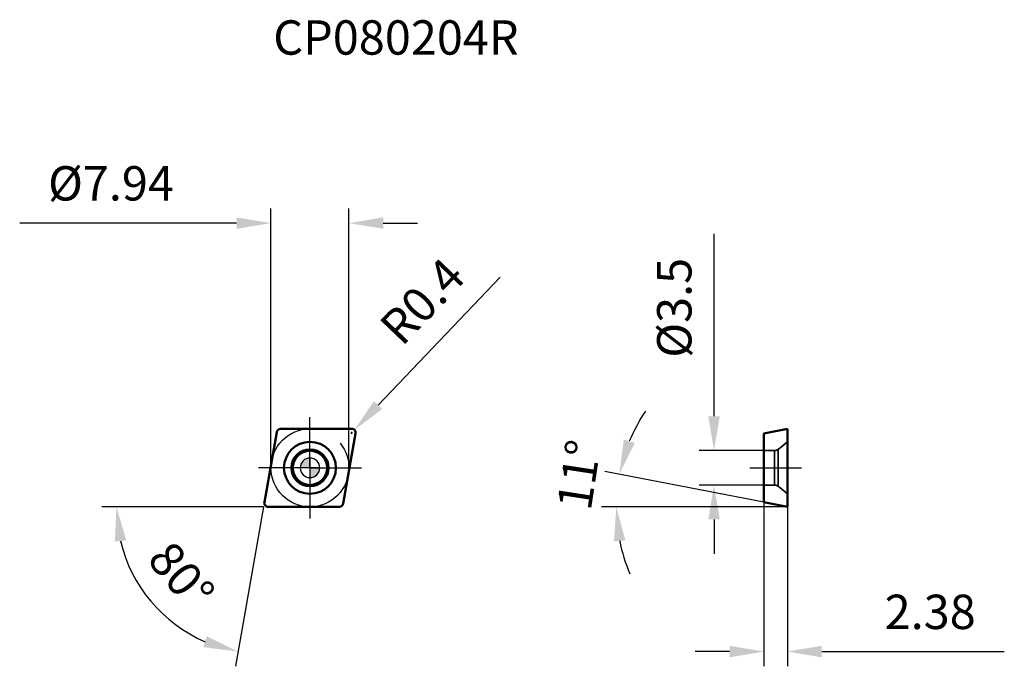
# Model space of a CAD drawing. Units: millimetres. Extents: x -30 to 71, y -20 to 46.
import ezdxf

# ---------------------------------------------------------------- set-up
doc = ezdxf.new("R2010")
doc.units = ezdxf.units.MM
doc.linetypes.add('CENTER2', pattern=[28.575, 19.05, -3.175, 3.175, -3.175])
doc.linetypes.add('DASHED2', pattern=[9.525, 6.35, -3.175])
for name, color, linetype, lineweight in [('1', 4, 'Continuous', 50), ('CUT', 1, 'Continuous', 25), ('SK2', 7, 'Continuous', 25), ('SK4', 2, 'CENTER2', 25), ('SKVIEW1', 4, 'Continuous', 50), ('SKVIEW2', 7, 'Continuous', 25), ('SKVIEW3', 1, 'DASHED2', 35), ('SKVIEW4', 2, 'CENTER2', 25)]:
    doc.layers.add(name, color=color, linetype=linetype, lineweight=lineweight)
doc.layers.add('SK6', color=5, linetype='Continuous')
doc.styles.add('simplex', font='txt.shx', dxfattribs={"height": 3.5})
doc.dimstyles.new('コピー - ISO-25', dxfattribs={"dimscale": 0, "dimtxt": 3.5, "dimasz": 3.5, "dimexe": 1.5, "dimexo": 0, "dimgap": 2.3, "dimtad": 1, "dimdec": 8, "dimdsep": 46, "dimtxsty": 'simplex', "dimcen": 0.09, "dimclrd": 256, "dimclre": 256, "dimclrt": 256, "dimadec": 0, "dimazin": 0, "dimtfac": 1, "dimtofl": 0, "dimtmove": 0, "dimatfit": 3, "dimfxl": 1, "dimtolj": 1, "dimlwd": -1, "dimlwe": -1, "dimarcsym": 0})

# ---------------------------------------------------------------- blocks, each defined once
blk = doc.blocks.new('zero block')
h = blk.add_hatch(color=7)
h.paths.add_polyline_path([(0, 1, 0.414214), (-1, 0), (0, 0)])
h.paths.add_polyline_path([(1, 0), (0, 0), (0, -1, 0.414214)])
at = {"color": 7, "ltscale": 0.2}
for p, q in [((-1, 0), (1, 0)), ((0, -1), (0, 1))]:
    blk.add_line(p, q, dxfattribs=at)
for start, end in [(90, 180), (180, 270), (0, 90), (270, 0)]:
    blk.add_arc((0, 0), 1, start, end, dxfattribs=at)
blk = doc.blocks.new('*D10')
at = {"layer": 'Defpoints', "color": 0}
for p in [(-3.97, 24.93), (-3.97, 0), (3.97, 0)]:
    blk.add_point(p, dxfattribs=at)
at = {"layer": 'SK2'}
for p, q in [((-3.97, 0), (-3.97, 26.43)), ((3.97, 0), (3.97, 26.43)), ((-7.47, 24.93), (-29.57, 24.93)), ((7.47, 24.93), (10.97, 24.93))]:
    blk.add_line(p, q, dxfattribs=at)
for points in [[(-7.47, 24.35), (-7.47, 25.51), (-3.97, 24.93)], [(7.47, 25.51), (7.47, 24.35), (3.97, 24.93)]]:
    blk.add_solid(points, dxfattribs=at)
at = {"layer": 'SK2', "insert": (-20.27, 28.98), "char_height": 3.5, "attachment_point": 5, "style": 'simplex'}
blk.add_mtext('\\A1;%%C7.94', dxfattribs=at)
blk = doc.blocks.new('*D11')
at = {"layer": 'Defpoints', "color": 0}
for p in [(4.25, 3.57), (4.53, 3.86)]:
    blk.add_point(p, dxfattribs=at)
at = {"layer": 'SK2'}
for p, q in [((19.38, 19.43), (6.95, 6.39)), ((4.16, 3.57), (4.34, 3.57)), ((4.25, 3.48), (4.25, 3.66))]:
    blk.add_line(p, q, dxfattribs=at)
blk.add_solid([(6.52, 6.8), (7.37, 5.99), (4.53, 3.86)], dxfattribs=at)
at = {"layer": 'SK2', "insert": (11.44, 16.97), "char_height": 3.5, "attachment_point": 5, "rotation": 46.3688, "style": 'simplex'}
blk.add_mtext('\\A1;R0.4', dxfattribs=at)
blk = doc.blocks.new('*D12')
at = {"layer": 'Defpoints', "color": 0}
for p in [(-3.39, 3.64), (-4.65, -3.5), (-4.25, -3.97), (3, -3.97), (-12.68, -16.66)]:
    blk.add_point(p, dxfattribs=at)
at = {"layer": 'SK2'}
for q in [(-21.21, -3.97), (-7.59, -20.2)]:
    blk.add_line((-4.73, -3.97), q, dxfattribs=at)
blk.add_arc((-4.73, -3.97), 14.98, 193.4216, 246.5784, dxfattribs=at)
for points in [[(-18.72, -7.38), (-19.88, -7.51), (-19.71, -3.97)], [(-10.85, -18.27), (-10.52, -17.15), (-7.33, -18.72)]]:
    blk.add_solid(points, dxfattribs=at)
at = {"layer": 'SK2', "insert": (-13.1, -10.99), "char_height": 3.5, "attachment_point": 5, "rotation": 310, "style": 'simplex'}
blk.add_mtext('\\A1;80%%d', dxfattribs=at)
blk = doc.blocks.new('*D13')
at = {"layer": 'Defpoints', "color": 0}
for p in [(41.16, 1.75), (46.25, 1.75), (46.25, -1.75)]:
    blk.add_point(p, dxfattribs=at)
at = {"layer": 'SKVIEW2'}
for p, q in [((41.16, 5.25), (41.16, 23.85)), ((46.25, 1.75), (39.66, 1.75)), ((46.25, -1.75), (39.66, -1.75)), ((41.16, -5.25), (41.16, -8.75))]:
    blk.add_line(p, q, dxfattribs=at)
for points in [[(40.58, 5.25), (41.74, 5.25), (41.16, 1.75)], [(41.74, -5.25), (40.58, -5.25), (41.16, -1.75)]]:
    blk.add_solid(points, dxfattribs=at)
at = {"layer": 'SKVIEW2', "insert": (37.11, 16.3), "char_height": 3.5, "attachment_point": 5, "rotation": 90, "style": 'simplex'}
blk.add_mtext('\\A1;%%C3.5', dxfattribs=at)
blk = doc.blocks.new('*D14')
at = {"layer": 'Defpoints', "color": 0}
for p in [(31.23, -2.86), (46.25, -3.51), (48.63, -3.97), (48.63, -3.97), (53.46, -3.97)]:
    blk.add_point(p, dxfattribs=at)
at = {"layer": 'SKVIEW2'}
for p, q in [((46.25, -3.51), (30.05, -0.36)), ((48.63, -3.97), (29.7, -3.97))]:
    blk.add_line(p, q, dxfattribs=at)
for start, end in [(145.953, 157.4765), (191.5235, 203.047)]:
    blk.add_arc((48.63, -3.97), 17.43, start, end, dxfattribs=at)
for points in [[(31.97, 2.88), (33.09, 2.54), (31.52, -0.64)], [(32.13, -7.39), (30.97, -7.51), (31.2, -3.97)]]:
    blk.add_solid(points, dxfattribs=at)
at = {"layer": 'SKVIEW2', "insert": (27.4, -0.71), "char_height": 3.5, "attachment_point": 5, "rotation": 81.2821, "style": 'simplex'}
blk.add_mtext('\\A1;11%%d', dxfattribs=at)
blk = doc.blocks.new('*D15')
at = {"layer": 'Defpoints', "color": 0}
for p in [(46.25, -3.51), (48.63, -3.97), (48.63, -18.72)]:
    blk.add_point(p, dxfattribs=at)
at = {"layer": 'SKVIEW2'}
for p, q in [((46.25, -3.51), (46.25, -20.22)), ((48.63, -3.97), (48.63, -20.22)), ((42.75, -18.72), (39.25, -18.72)), ((52.13, -18.72), (70.73, -18.72))]:
    blk.add_line(p, q, dxfattribs=at)
for points in [[(42.75, -19.3), (42.75, -18.13), (46.25, -18.72)], [(52.13, -18.13), (52.13, -19.3), (48.63, -18.72)]]:
    blk.add_solid(points, dxfattribs=at)
at = {"layer": 'SKVIEW2', "insert": (63.18, -14.67), "char_height": 3.5, "attachment_point": 5, "style": 'simplex'}
blk.add_mtext('\\A1;2.38', dxfattribs=at)

msp = doc.modelspace()

# ---------------------------------------------------------------- linework, layer by layer
at = {"layer": '1'}
for p, q in [((-4.64848343, -3.50054073), (-3.38950878, 3.63945927)), ((-2.99558568, 3.97), (4.25456033, 3.97)), ((4.64848343, 3.50054073), (3.38950878, -3.63945927)), ((2.99558568, -3.97), (-4.25456033, -3.97))]:
    msp.add_line(p, q, dxfattribs=at)
for radius in [2.65, 1.88371242, 1.75]:
    msp.add_circle((0, 0), radius, dxfattribs=at)
for centre, start, end in [((-2.99558568, 3.57), 90, 169.9999999998), ((4.25456033, 3.57), 349.9999999997, 90), ((-4.25456033, -3.57), 169.9999999997, 270), ((2.99558568, -3.57), 270, 349.9999999998)]:
    msp.add_arc(centre, 0.4, start, end, dxfattribs=at)
at = {"layer": 'CUT'}
for p, q in [((-4.64848343, -3.50054073), (-3.38950878, 3.63945927)), ((-2.99558568, 3.97), (4.25456033, 3.97)), ((4.64848343, 3.50054073), (3.38950878, -3.63945927)), ((2.99558568, -3.97), (-4.25456033, -3.97))]:
    msp.add_line(p, q, dxfattribs=at)
for centre, start, end in [((-2.99558568, 3.57), 90, 169.9999999998), ((4.25456033, 3.57), 349.9999999997, 90), ((-4.25456033, -3.57), 169.9999999997, 270), ((2.99558568, -3.57), 270, 349.9999999998)]:
    msp.add_arc(centre, 0.4, start, end, dxfattribs=at)
at = {"layer": 'SK4'}
for q in [(0, 5.175), (-5.25483272, 0), (0, -5.175), (5.25483272, 0)]:
    msp.add_line((0, 0), q, dxfattribs=at)
msp.add_circle((0, 0), 3.97, dxfattribs=at)
at = {"layer": 'SKVIEW1'}
for p, q in [((46.25029234, 3.50737486), (48.63029234, 3.97)), ((46.25029234, 3.50737486), (46.25029234, -3.50737486)), ((48.63029234, -3.97), (48.63029234, 3.97)), ((46.25029234, -3.50737486), (48.63029234, -3.97))]:
    msp.add_line(p, q, dxfattribs=at)
at = {"layer": 'SKVIEW3'}
for p, q in [((47.68400599, 1.88371242), (48.63029234, 2.65)), ((47.30641375, 1.75), (46.25029234, 1.75)), ((47.30641375, -1.75), (47.30641375, 1.75)), ((47.68400599, 1.88371242), (47.68400599, -1.88371242)), ((47.30641375, -1.75), (46.25029234, -1.75)), ((47.68400599, -1.88371242), (48.63029234, -2.65))]:
    msp.add_line(p, q, dxfattribs=at)
for centre, start, end in [((47.30641375, 2.35), 270, 309), ((47.30641375, -2.35), 51, 90)]:
    msp.add_arc(centre, 0.6, start, end, dxfattribs=at)
at = {"layer": 'SKVIEW4'}
msp.add_line((44.81287598, 0), (50.0677087, 0), dxfattribs=at)

# ---------------------------------------------------------------- block references
at = {"rotation": 180}
msp.add_blockref('zero block', (0, 0), dxfattribs=at)

# ---------------------------------------------------------------- texts
at = {"layer": 'SK6', "insert": (-3.74546694, 45.58778382), "char_height": 3.5, "width": 58.7669992277, "attachment_point": 1, "line_spacing_factor": 0.9, "style": 'simplex'}
msp.add_mtext('CP080204R', dxfattribs=at)

# ---------------------------------------------------------------- dimensions: what is measured, and where the dimension line sits
at = {"layer": 'SK2'}
dim = msp.add_linear_dim(base=(-3.97, 24.93116647), p1=(3.97, 0), p2=(-3.97, 0), text='%%C<>', dimstyle='コピー - ISO-25', override={"dimscale": 1, "dimdec": 2, "dimtxsty": 'simplex'}, dxfattribs=at)
dim.commit()
dim.dimension.update_dxf_attribs({"geometry": '*D10', "text_midpoint": (-20.27, 28.98116647)})
dim = msp.add_radius_dim(center=(4.25456033, 3.57), mpoint=(4.53056591, 3.85951843), dimstyle='コピー - ISO-25', override={"dimscale": 1, "dimdec": 1}, dxfattribs=at)
dim.commit()
dim.dimension.update_dxf_attribs({"geometry": '*D11', "text_midpoint": (12.1546526, 11.8568697), "dimtype": 164})
dim = msp.add_angular_dim_2l(base=(-12.67526914, -16.664791), line1=((-4.64848343, -3.50054073), (-3.38950878, 3.63945927)), line2=((2.99558568, -3.97), (-4.25456033, -3.97)), dimstyle='コピー - ISO-25', override={"dimscale": 1}, dxfattribs=at)
dim.commit()
dim.dimension.update_dxf_attribs({"geometry": '*D12', "text_midpoint": (-13.10066425, -10.99276254)})
at = {"layer": 'SKVIEW2'}
dim = msp.add_linear_dim(base=(41.159562, 1.75), p1=(46.25029234, -1.75), p2=(46.25029234, 1.75), angle=90, text='%%C<>', dimstyle='コピー - ISO-25', override={"dimscale": 1, "dimdec": 1, "dimtxsty": 'simplex'}, dxfattribs=at)
dim.commit()
dim.dimension.update_dxf_attribs({"geometry": '*D13', "text_midpoint": (37.109562, 16.3)})
dim = msp.add_angular_dim_2l(base=(31.23433539, -2.85521643), line1=((48.63029234, -3.97), (53.46382273, -3.97)), line2=((46.25029234, -3.50737486), (48.63029234, -3.97)), dimstyle='コピー - ISO-25', override={"dimscale": 1}, dxfattribs=at)
dim.commit()
dim.dimension.update_dxf_attribs({"geometry": '*D14', "text_midpoint": (31.40004559, -1.32790658), "dimtype": 162})
dim = msp.add_linear_dim(base=(48.63029234, -18.71796784), p1=(46.25029234, -3.50737486), p2=(48.63029234, -3.97), dimstyle='コピー - ISO-25', override={"dimscale": 1, "dimdec": 2}, dxfattribs=at)
dim.commit()
dim.dimension.update_dxf_attribs({"geometry": '*D15', "text_midpoint": (63.18029234, -14.66796784)})

doc.saveas('drawing.dxf')
